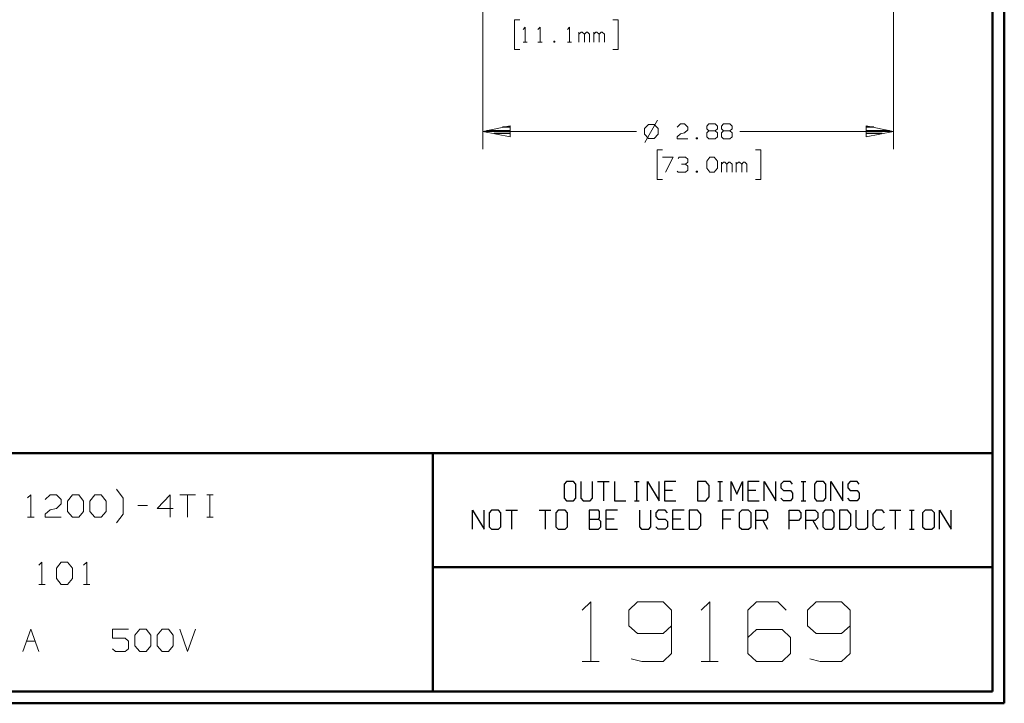
# Model space of a CAD drawing. Units: inches. Extents: x -3.57 to 3.55, y -2.65 to 2.89.
# Drawn here: x 0.4 to 3.55, y -2.65 to -0.46 of the extents above; entities that cross this region are included whole.
import ezdxf

# ---------------------------------------------------------------- set-up
doc = ezdxf.new("R2010")
doc.units = ezdxf.units.IN
doc.header["$MEASUREMENT"] = 0
doc.layers.add('Layer 1', color=7, linetype='Continuous')

msp = doc.modelspace()

# ---------------------------------------------------------------- linework, layer by layer
at = {"layer": 'Layer 1', "lineweight": 50}
for points in [[(3.5521, 2.7597), (3.5521, 2.7597), (3.5521, -2.6458), (3.5521, -2.6458)], [(3.5146, 2.7215), (3.5146, 2.7215), (3.5146, -2.6076), (3.5146, -2.6076)], [(3.5146, -1.8465), (3.5146, -1.8465), (-3.5285, -1.8465), (-3.5285, -1.8465)], [(1.725, -2.6076), (1.725, -2.6076), (1.725, -1.8465), (1.725, -1.8465)], [(1.725, -2.2111), (1.725, -2.2111), (3.5146, -2.2111), (3.5146, -2.2111)], [(3.5146, -2.6076), (3.5146, -2.6076), (-3.5285, -2.6076), (-3.5285, -2.6076)], [(3.5521, -2.6458), (3.5521, -2.6458), (-3.5667, -2.6458), (-3.5667, -2.6458)]]:
    msp.add_open_spline(points, degree=3, dxfattribs=at)
at = {"layer": 'Layer 1', "lineweight": 13}
for points in [[(1.8847, 0.6903), (1.8847, 0.6903), (1.8847, -0.875), (1.8847, -0.875)], [(3.1979, 0.6903), (3.1979, 0.6903), (3.1979, -0.875), (3.1979, -0.875)], [(2.0035, -0.4618), (2.0035, -0.4618), (1.9868, -0.4618), (1.9868, -0.4618)], [(1.9868, -0.4618), (1.9868, -0.4618), (1.9868, -0.5563), (1.9868, -0.5563)], [(2.3007, -0.4618), (2.3007, -0.4618), (2.3181, -0.4618), (2.3181, -0.4618)], [(2.3181, -0.4618), (2.3181, -0.4618), (2.3181, -0.5563), (2.3181, -0.5563)], [(2.0139, -0.4924), (2.0139, -0.4924), (2.0208, -0.4854), (2.0208, -0.4854)], [(2.0208, -0.4854), (2.0208, -0.4854), (2.0208, -0.5326), (2.0208, -0.5326)], [(2.0611, -0.4924), (2.0611, -0.4924), (2.0681, -0.4854), (2.0681, -0.4854)], [(2.0681, -0.4854), (2.0681, -0.4854), (2.0681, -0.5326), (2.0681, -0.5326)], [(2.1556, -0.4924), (2.1556, -0.4924), (2.1625, -0.4854), (2.1625, -0.4854)], [(2.1625, -0.4854), (2.1625, -0.4854), (2.1625, -0.5326), (2.1625, -0.5326)], [(2.1924, -0.5326), (2.1924, -0.5326), (2.1924, -0.5014), (2.1924, -0.5014)], [(2.1993, -0.5014), (2.1993, -0.5014), (2.1924, -0.5076), (2.1924, -0.5076)], [(2.2028, -0.5014), (2.2028, -0.5014), (2.1993, -0.5014), (2.1993, -0.5014)], [(2.2097, -0.5076), (2.2097, -0.5076), (2.2028, -0.5014), (2.2028, -0.5014)], [(2.216, -0.5014), (2.216, -0.5014), (2.2097, -0.5076), (2.2097, -0.5076)], [(2.2194, -0.5014), (2.2194, -0.5014), (2.216, -0.5014), (2.216, -0.5014)], [(2.2264, -0.5076), (2.2264, -0.5076), (2.2194, -0.5014), (2.2194, -0.5014)], [(2.2396, -0.5326), (2.2396, -0.5326), (2.2396, -0.5014), (2.2396, -0.5014)], [(2.2465, -0.5014), (2.2465, -0.5014), (2.2396, -0.5076), (2.2396, -0.5076)], [(2.25, -0.5014), (2.25, -0.5014), (2.2465, -0.5014), (2.2465, -0.5014)], [(2.2569, -0.5076), (2.2569, -0.5076), (2.25, -0.5014), (2.25, -0.5014)], [(2.2632, -0.5014), (2.2632, -0.5014), (2.2569, -0.5076), (2.2569, -0.5076)], [(2.2667, -0.5014), (2.2667, -0.5014), (2.2632, -0.5014), (2.2632, -0.5014)], [(2.2736, -0.5076), (2.2736, -0.5076), (2.2667, -0.5014), (2.2667, -0.5014)], [(2.0139, -0.5326), (2.0139, -0.5326), (2.0271, -0.5326), (2.0271, -0.5326)], [(2.0611, -0.5326), (2.0611, -0.5326), (2.0743, -0.5326), (2.0743, -0.5326)], [(2.1153, -0.5299), (2.1153, -0.5299), (2.1118, -0.5299), (2.1118, -0.5299)], [(2.1118, -0.5299), (2.1118, -0.5299), (2.1118, -0.5326), (2.1118, -0.5326)], [(2.1118, -0.5326), (2.1118, -0.5326), (2.1153, -0.5326), (2.1153, -0.5326)], [(2.1153, -0.5326), (2.1153, -0.5326), (2.1153, -0.5299), (2.1153, -0.5299)], [(2.1556, -0.5326), (2.1556, -0.5326), (2.1688, -0.5326), (2.1688, -0.5326)], [(2.2097, -0.5326), (2.2097, -0.5326), (2.2097, -0.5076), (2.2097, -0.5076)], [(2.2264, -0.5326), (2.2264, -0.5326), (2.2264, -0.5076), (2.2264, -0.5076)], [(2.2569, -0.5326), (2.2569, -0.5326), (2.2569, -0.5076), (2.2569, -0.5076)], [(2.2736, -0.5326), (2.2736, -0.5326), (2.2736, -0.5076), (2.2736, -0.5076)], [(1.9868, -0.5563), (1.9868, -0.5563), (2.0035, -0.5563), (2.0035, -0.5563)], [(2.3181, -0.5563), (2.3181, -0.5563), (2.3007, -0.5563), (2.3007, -0.5563)], [(2.4438, -0.7826), (2.4438, -0.7826), (2.4028, -0.8535), (2.4028, -0.8535)], [(1.8847, -0.8181), (1.8847, -0.8181), (2.3764, -0.8181), (2.3764, -0.8181)], [(2.4146, -0.7965), (2.4146, -0.7965), (2.4014, -0.809), (2.4014, -0.809)], [(2.4014, -0.809), (2.4014, -0.809), (2.4014, -0.8271), (2.4014, -0.8271)], [(2.4326, -0.7965), (2.4326, -0.7965), (2.4146, -0.7965), (2.4146, -0.7965)], [(2.4451, -0.809), (2.4451, -0.809), (2.4326, -0.7965), (2.4326, -0.7965)], [(2.4451, -0.8271), (2.4451, -0.8271), (2.4451, -0.809), (2.4451, -0.809)], [(2.5063, -0.8042), (2.5063, -0.8042), (2.5167, -0.7944), (2.5167, -0.7944)], [(2.5167, -0.7944), (2.5167, -0.7944), (2.5299, -0.7944), (2.5299, -0.7944)], [(2.5299, -0.7944), (2.5299, -0.7944), (2.5403, -0.8042), (2.5403, -0.8042)], [(2.5403, -0.8132), (2.5403, -0.8132), (2.5299, -0.8229), (2.5299, -0.8229)], [(2.5403, -0.8042), (2.5403, -0.8042), (2.5403, -0.8132), (2.5403, -0.8132)], [(2.6007, -0.8014), (2.6007, -0.8014), (2.6076, -0.7944), (2.6076, -0.7944)], [(2.6007, -0.8104), (2.6007, -0.8104), (2.6007, -0.8014), (2.6007, -0.8014)], [(2.6076, -0.8167), (2.6076, -0.8167), (2.6007, -0.8104), (2.6007, -0.8104)], [(2.6076, -0.8167), (2.6076, -0.8167), (2.6007, -0.8229), (2.6007, -0.8229)], [(2.6076, -0.7944), (2.6076, -0.7944), (2.6278, -0.7944), (2.6278, -0.7944)], [(2.6278, -0.8167), (2.6278, -0.8167), (2.6076, -0.8167), (2.6076, -0.8167)], [(2.6278, -0.7944), (2.6278, -0.7944), (2.6347, -0.8014), (2.6347, -0.8014)], [(2.6347, -0.8104), (2.6347, -0.8104), (2.6278, -0.8167), (2.6278, -0.8167)], [(2.6347, -0.8229), (2.6347, -0.8229), (2.6278, -0.8167), (2.6278, -0.8167)], [(2.6347, -0.8014), (2.6347, -0.8014), (2.6347, -0.8104), (2.6347, -0.8104)], [(2.6479, -0.8014), (2.6479, -0.8014), (2.6549, -0.7944), (2.6549, -0.7944)], [(2.6479, -0.8104), (2.6479, -0.8104), (2.6479, -0.8014), (2.6479, -0.8014)], [(2.6549, -0.8167), (2.6549, -0.8167), (2.6479, -0.8104), (2.6479, -0.8104)], [(2.6549, -0.8167), (2.6549, -0.8167), (2.6479, -0.8229), (2.6479, -0.8229)], [(2.6549, -0.7944), (2.6549, -0.7944), (2.675, -0.7944), (2.675, -0.7944)], [(2.675, -0.8167), (2.675, -0.8167), (2.6549, -0.8167), (2.6549, -0.8167)], [(2.675, -0.7944), (2.675, -0.7944), (2.6819, -0.8014), (2.6819, -0.8014)], [(2.6819, -0.8104), (2.6819, -0.8104), (2.675, -0.8167), (2.675, -0.8167)], [(2.6819, -0.8229), (2.6819, -0.8229), (2.675, -0.8167), (2.675, -0.8167)], [(2.6819, -0.8014), (2.6819, -0.8014), (2.6819, -0.8104), (2.6819, -0.8104)], [(2.7063, -0.8181), (2.7063, -0.8181), (3.1979, -0.8181), (3.1979, -0.8181)], [(2.4014, -0.8271), (2.4014, -0.8271), (2.4146, -0.8403), (2.4146, -0.8403)], [(2.4146, -0.8403), (2.4146, -0.8403), (2.4326, -0.8403), (2.4326, -0.8403)], [(2.4326, -0.8403), (2.4326, -0.8403), (2.4451, -0.8271), (2.4451, -0.8271)], [(2.5063, -0.8354), (2.5063, -0.8354), (2.5167, -0.8264), (2.5167, -0.8264)], [(2.5063, -0.8417), (2.5063, -0.8417), (2.5063, -0.8354), (2.5063, -0.8354)], [(2.5403, -0.8417), (2.5403, -0.8417), (2.5063, -0.8417), (2.5063, -0.8417)], [(2.5167, -0.8264), (2.5167, -0.8264), (2.5299, -0.8229), (2.5299, -0.8229)], [(2.5708, -0.8389), (2.5708, -0.8389), (2.5674, -0.8389), (2.5674, -0.8389)], [(2.5674, -0.8389), (2.5674, -0.8389), (2.5674, -0.8417), (2.5674, -0.8417)], [(2.5674, -0.8417), (2.5674, -0.8417), (2.5708, -0.8417), (2.5708, -0.8417)], [(2.5708, -0.8417), (2.5708, -0.8417), (2.5708, -0.8389), (2.5708, -0.8389)], [(2.6007, -0.8229), (2.6007, -0.8229), (2.6007, -0.8354), (2.6007, -0.8354)], [(2.6007, -0.8354), (2.6007, -0.8354), (2.6076, -0.8417), (2.6076, -0.8417)], [(2.6076, -0.8417), (2.6076, -0.8417), (2.6278, -0.8417), (2.6278, -0.8417)], [(2.6278, -0.8417), (2.6278, -0.8417), (2.6347, -0.8354), (2.6347, -0.8354)], [(2.6347, -0.8354), (2.6347, -0.8354), (2.6347, -0.8229), (2.6347, -0.8229)], [(2.6479, -0.8229), (2.6479, -0.8229), (2.6479, -0.8354), (2.6479, -0.8354)], [(2.6479, -0.8354), (2.6479, -0.8354), (2.6549, -0.8417), (2.6549, -0.8417)], [(2.6549, -0.8417), (2.6549, -0.8417), (2.675, -0.8417), (2.675, -0.8417)], [(2.675, -0.8417), (2.675, -0.8417), (2.6819, -0.8354), (2.6819, -0.8354)], [(2.6819, -0.8354), (2.6819, -0.8354), (2.6819, -0.8229), (2.6819, -0.8229)], [(2.459, -0.8771), (2.459, -0.8771), (2.4424, -0.8771), (2.4424, -0.8771)], [(2.4424, -0.8771), (2.4424, -0.8771), (2.4424, -0.9715), (2.4424, -0.9715)], [(2.7563, -0.8771), (2.7563, -0.8771), (2.7736, -0.8771), (2.7736, -0.8771)], [(2.7736, -0.8771), (2.7736, -0.8771), (2.7736, -0.9715), (2.7736, -0.9715)], [(2.459, -0.9007), (2.459, -0.9007), (2.4931, -0.9007), (2.4931, -0.9007)], [(2.4931, -0.9007), (2.4931, -0.9007), (2.4694, -0.9479), (2.4694, -0.9479)], [(2.5097, -0.9042), (2.5097, -0.9042), (2.5132, -0.9007), (2.5132, -0.9007)], [(2.5132, -0.9007), (2.5132, -0.9007), (2.5333, -0.9007), (2.5333, -0.9007)], [(2.5333, -0.9007), (2.5333, -0.9007), (2.5403, -0.9069), (2.5403, -0.9069)], [(2.5403, -0.9069), (2.5403, -0.9069), (2.5403, -0.9167), (2.5403, -0.9167)], [(2.6007, -0.9132), (2.6007, -0.9132), (2.6111, -0.9007), (2.6111, -0.9007)], [(2.6111, -0.9007), (2.6111, -0.9007), (2.6243, -0.9007), (2.6243, -0.9007)], [(2.6243, -0.9007), (2.6243, -0.9007), (2.6347, -0.9132), (2.6347, -0.9132)], [(2.5201, -0.9229), (2.5201, -0.9229), (2.5333, -0.9229), (2.5333, -0.9229)], [(2.5333, -0.9229), (2.5333, -0.9229), (2.5403, -0.9167), (2.5403, -0.9167)], [(2.5333, -0.9229), (2.5333, -0.9229), (2.5403, -0.9292), (2.5403, -0.9292)], [(2.5403, -0.9417), (2.5403, -0.9417), (2.5333, -0.9479), (2.5333, -0.9479)], [(2.5403, -0.9292), (2.5403, -0.9292), (2.5403, -0.9417), (2.5403, -0.9417)], [(2.6007, -0.9354), (2.6007, -0.9354), (2.6007, -0.9132), (2.6007, -0.9132)], [(2.6111, -0.9479), (2.6111, -0.9479), (2.6007, -0.9354), (2.6007, -0.9354)], [(2.6347, -0.9354), (2.6347, -0.9354), (2.6243, -0.9479), (2.6243, -0.9479)], [(2.6347, -0.9132), (2.6347, -0.9132), (2.6347, -0.9354), (2.6347, -0.9354)], [(2.6479, -0.9479), (2.6479, -0.9479), (2.6479, -0.9167), (2.6479, -0.9167)], [(2.6549, -0.9167), (2.6549, -0.9167), (2.6479, -0.9229), (2.6479, -0.9229)], [(2.6583, -0.9167), (2.6583, -0.9167), (2.6549, -0.9167), (2.6549, -0.9167)], [(2.6653, -0.9229), (2.6653, -0.9229), (2.6583, -0.9167), (2.6583, -0.9167)], [(2.6715, -0.9167), (2.6715, -0.9167), (2.6653, -0.9229), (2.6653, -0.9229)], [(2.6653, -0.9479), (2.6653, -0.9479), (2.6653, -0.9229), (2.6653, -0.9229)], [(2.675, -0.9167), (2.675, -0.9167), (2.6715, -0.9167), (2.6715, -0.9167)], [(2.6819, -0.9229), (2.6819, -0.9229), (2.675, -0.9167), (2.675, -0.9167)], [(2.6819, -0.9479), (2.6819, -0.9479), (2.6819, -0.9229), (2.6819, -0.9229)], [(2.6951, -0.9479), (2.6951, -0.9479), (2.6951, -0.9167), (2.6951, -0.9167)], [(2.7021, -0.9167), (2.7021, -0.9167), (2.6951, -0.9229), (2.6951, -0.9229)], [(2.7056, -0.9167), (2.7056, -0.9167), (2.7021, -0.9167), (2.7021, -0.9167)], [(2.7125, -0.9229), (2.7125, -0.9229), (2.7056, -0.9167), (2.7056, -0.9167)], [(2.7188, -0.9167), (2.7188, -0.9167), (2.7125, -0.9229), (2.7125, -0.9229)], [(2.7125, -0.9479), (2.7125, -0.9479), (2.7125, -0.9229), (2.7125, -0.9229)], [(2.7222, -0.9167), (2.7222, -0.9167), (2.7188, -0.9167), (2.7188, -0.9167)], [(2.7292, -0.9229), (2.7292, -0.9229), (2.7222, -0.9167), (2.7222, -0.9167)], [(2.7292, -0.9479), (2.7292, -0.9479), (2.7292, -0.9229), (2.7292, -0.9229)], [(2.4424, -0.9715), (2.4424, -0.9715), (2.459, -0.9715), (2.459, -0.9715)], [(2.5097, -0.9479), (2.5097, -0.9479), (2.5063, -0.9451), (2.5063, -0.9451)], [(2.5333, -0.9479), (2.5333, -0.9479), (2.5097, -0.9479), (2.5097, -0.9479)], [(2.5708, -0.9451), (2.5708, -0.9451), (2.5674, -0.9451), (2.5674, -0.9451)], [(2.5674, -0.9451), (2.5674, -0.9451), (2.5674, -0.9479), (2.5674, -0.9479)], [(2.5674, -0.9479), (2.5674, -0.9479), (2.5708, -0.9479), (2.5708, -0.9479)], [(2.5708, -0.9479), (2.5708, -0.9479), (2.5708, -0.9451), (2.5708, -0.9451)], [(2.6243, -0.9479), (2.6243, -0.9479), (2.6111, -0.9479), (2.6111, -0.9479)], [(2.7736, -0.9715), (2.7736, -0.9715), (2.7563, -0.9715), (2.7563, -0.9715)], [(0.4299, -1.9896), (0.4299, -1.9896), (0.4403, -1.9799), (0.4403, -1.9799)], [(0.4403, -1.9799), (0.4403, -1.9799), (0.4403, -2.0514), (0.4403, -2.0514)], [(0.4861, -1.9944), (0.4861, -1.9944), (0.5014, -1.9799), (0.5014, -1.9799)], [(0.5014, -1.9799), (0.5014, -1.9799), (0.5222, -1.9799), (0.5222, -1.9799)], [(0.5222, -1.9799), (0.5222, -1.9799), (0.5375, -1.9944), (0.5375, -1.9944)], [(0.5576, -1.9993), (0.5576, -1.9993), (0.5729, -1.9799), (0.5729, -1.9799)], [(0.5729, -1.9799), (0.5729, -1.9799), (0.5938, -1.9799), (0.5938, -1.9799)], [(0.5938, -1.9799), (0.5938, -1.9799), (0.609, -1.9993), (0.609, -1.9993)], [(0.6292, -1.9993), (0.6292, -1.9993), (0.6444, -1.9799), (0.6444, -1.9799)], [(0.6444, -1.9799), (0.6444, -1.9799), (0.6653, -1.9799), (0.6653, -1.9799)], [(0.6653, -1.9799), (0.6653, -1.9799), (0.6806, -1.9993), (0.6806, -1.9993)], [(0.7354, -1.9903), (0.7354, -1.9903), (0.7139, -1.9618), (0.7139, -1.9618)], [(0.8854, -1.9799), (0.8854, -1.9799), (0.8438, -2.0229), (0.8438, -2.0229)], [(0.8854, -2.0514), (0.8854, -2.0514), (0.8854, -1.9799), (0.8854, -1.9799)], [(0.916, -1.9799), (0.916, -1.9799), (0.9667, -1.9799), (0.9667, -1.9799)], [(0.941, -1.9799), (0.941, -1.9799), (0.941, -2.0514), (0.941, -2.0514)], [(1.0028, -1.9799), (1.0028, -1.9799), (1.0229, -1.9799), (1.0229, -1.9799)], [(1.0125, -2.0514), (1.0125, -2.0514), (1.0125, -1.9799), (1.0125, -1.9799)], [(0.5375, -2.0083), (0.5375, -2.0083), (0.5222, -2.0229), (0.5222, -2.0229)], [(0.5375, -1.9944), (0.5375, -1.9944), (0.5375, -2.0083), (0.5375, -2.0083)], [(0.5576, -2.0326), (0.5576, -2.0326), (0.5576, -1.9993), (0.5576, -1.9993)], [(0.609, -1.9993), (0.609, -1.9993), (0.609, -2.0326), (0.609, -2.0326)], [(0.6292, -2.0326), (0.6292, -2.0326), (0.6292, -1.9993), (0.6292, -1.9993)], [(0.6806, -1.9993), (0.6806, -1.9993), (0.6806, -2.0326), (0.6806, -2.0326)], [(0.7354, -2.041), (0.7354, -2.041), (0.7354, -1.9903), (0.7354, -1.9903)], [(0.7826, -2.0132), (0.7826, -2.0132), (0.8132, -2.0132), (0.8132, -2.0132)], [(0.4861, -2.0417), (0.4861, -2.0417), (0.5014, -2.0278), (0.5014, -2.0278)], [(0.4861, -2.0514), (0.4861, -2.0514), (0.4861, -2.0417), (0.4861, -2.0417)], [(0.5014, -2.0278), (0.5014, -2.0278), (0.5222, -2.0229), (0.5222, -2.0229)], [(0.5729, -2.0514), (0.5729, -2.0514), (0.5576, -2.0326), (0.5576, -2.0326)], [(0.609, -2.0326), (0.609, -2.0326), (0.5938, -2.0514), (0.5938, -2.0514)], [(0.6444, -2.0514), (0.6444, -2.0514), (0.6292, -2.0326), (0.6292, -2.0326)], [(0.6806, -2.0326), (0.6806, -2.0326), (0.6653, -2.0514), (0.6653, -2.0514)], [(0.7139, -2.0694), (0.7139, -2.0694), (0.7354, -2.041), (0.7354, -2.041)], [(0.8438, -2.0229), (0.8438, -2.0229), (0.8951, -2.0229), (0.8951, -2.0229)], [(0.4299, -2.0514), (0.4299, -2.0514), (0.4507, -2.0514), (0.4507, -2.0514)], [(0.5375, -2.0514), (0.5375, -2.0514), (0.4861, -2.0514), (0.4861, -2.0514)], [(0.5938, -2.0514), (0.5938, -2.0514), (0.5729, -2.0514), (0.5729, -2.0514)], [(0.6653, -2.0514), (0.6653, -2.0514), (0.6444, -2.0514), (0.6444, -2.0514)], [(1.0028, -2.0514), (1.0028, -2.0514), (1.0229, -2.0514), (1.0229, -2.0514)], [(0.466, -2.2042), (0.466, -2.2042), (0.4757, -2.1944), (0.4757, -2.1944)], [(0.4757, -2.1944), (0.4757, -2.1944), (0.4757, -2.266), (0.4757, -2.266)], [(0.5222, -2.2139), (0.5222, -2.2139), (0.5375, -2.1944), (0.5375, -2.1944)], [(0.5375, -2.1944), (0.5375, -2.1944), (0.5576, -2.1944), (0.5576, -2.1944)], [(0.5576, -2.1944), (0.5576, -2.1944), (0.5729, -2.2139), (0.5729, -2.2139)], [(0.609, -2.2042), (0.609, -2.2042), (0.6194, -2.1944), (0.6194, -2.1944)], [(0.6194, -2.1944), (0.6194, -2.1944), (0.6194, -2.266), (0.6194, -2.266)], [(0.5222, -2.2472), (0.5222, -2.2472), (0.5222, -2.2139), (0.5222, -2.2139)], [(0.5729, -2.2139), (0.5729, -2.2139), (0.5729, -2.2472), (0.5729, -2.2472)], [(0.466, -2.266), (0.466, -2.266), (0.4861, -2.266), (0.4861, -2.266)], [(0.5375, -2.266), (0.5375, -2.266), (0.5222, -2.2472), (0.5222, -2.2472)], [(0.5576, -2.266), (0.5576, -2.266), (0.5375, -2.266), (0.5375, -2.266)], [(0.5729, -2.2472), (0.5729, -2.2472), (0.5576, -2.266), (0.5576, -2.266)], [(0.609, -2.266), (0.609, -2.266), (0.6292, -2.266), (0.6292, -2.266)], [(2.2028, -2.3479), (2.2028, -2.3479), (2.2299, -2.3215), (2.2299, -2.3215)], [(2.2299, -2.3215), (2.2299, -2.3215), (2.2299, -2.5118), (2.2299, -2.5118)], [(2.3792, -2.3215), (2.3792, -2.3215), (2.3521, -2.3479), (2.3521, -2.3479)], [(2.4611, -2.3215), (2.4611, -2.3215), (2.3792, -2.3215), (2.3792, -2.3215)], [(2.4882, -2.3479), (2.4882, -2.3479), (2.4611, -2.3215), (2.4611, -2.3215)], [(2.5833, -2.3479), (2.5833, -2.3479), (2.6104, -2.3215), (2.6104, -2.3215)], [(2.6104, -2.3215), (2.6104, -2.3215), (2.6104, -2.5118), (2.6104, -2.5118)], [(2.7604, -2.3215), (2.7604, -2.3215), (2.7326, -2.3479), (2.7326, -2.3479)], [(2.8285, -2.3215), (2.8285, -2.3215), (2.7604, -2.3215), (2.7604, -2.3215)], [(2.8549, -2.3479), (2.8549, -2.3479), (2.8285, -2.3215), (2.8285, -2.3215)], [(2.9507, -2.3215), (2.9507, -2.3215), (2.9229, -2.3479), (2.9229, -2.3479)], [(3.0319, -2.3215), (3.0319, -2.3215), (2.9507, -2.3215), (2.9507, -2.3215)], [(3.059, -2.3479), (3.059, -2.3479), (3.0319, -2.3215), (3.0319, -2.3215)], [(2.3521, -2.3479), (2.3521, -2.3479), (2.3521, -2.3979), (2.3521, -2.3979)], [(2.4882, -2.3479), (2.4882, -2.3479), (2.4882, -2.4868), (2.4882, -2.4868)], [(2.7326, -2.3479), (2.7326, -2.3479), (2.7326, -2.4868), (2.7326, -2.4868)], [(2.9229, -2.3479), (2.9229, -2.3479), (2.9229, -2.3979), (2.9229, -2.3979)], [(3.059, -2.3479), (3.059, -2.3479), (3.059, -2.4868), (3.059, -2.4868)], [(0.4146, -2.4806), (0.4146, -2.4806), (0.4403, -2.409), (0.4403, -2.409)], [(0.4403, -2.409), (0.4403, -2.409), (0.466, -2.4806), (0.466, -2.4806)], [(0.7521, -2.409), (0.7521, -2.409), (0.7007, -2.409), (0.7007, -2.409)], [(0.7007, -2.409), (0.7007, -2.409), (0.7007, -2.4382), (0.7007, -2.4382)], [(0.7722, -2.4285), (0.7722, -2.4285), (0.7882, -2.409), (0.7882, -2.409)], [(0.7882, -2.409), (0.7882, -2.409), (0.8083, -2.409), (0.8083, -2.409)], [(0.8083, -2.409), (0.8083, -2.409), (0.8236, -2.4285), (0.8236, -2.4285)], [(0.8438, -2.4285), (0.8438, -2.4285), (0.8597, -2.409), (0.8597, -2.409)], [(0.8597, -2.409), (0.8597, -2.409), (0.8799, -2.409), (0.8799, -2.409)], [(0.8799, -2.409), (0.8799, -2.409), (0.8951, -2.4285), (0.8951, -2.4285)], [(0.916, -2.409), (0.916, -2.409), (0.941, -2.4806), (0.941, -2.4806)], [(0.941, -2.4806), (0.941, -2.4806), (0.9667, -2.409), (0.9667, -2.409)], [(2.3521, -2.3979), (2.3521, -2.3979), (2.3792, -2.4229), (2.3792, -2.4229)], [(2.3792, -2.4229), (2.3792, -2.4229), (2.4611, -2.4229), (2.4611, -2.4229)], [(2.4611, -2.4229), (2.4611, -2.4229), (2.4882, -2.3979), (2.4882, -2.3979)], [(2.7604, -2.4104), (2.7604, -2.4104), (2.7326, -2.4354), (2.7326, -2.4354)], [(2.8417, -2.4104), (2.8417, -2.4104), (2.7604, -2.4104), (2.7604, -2.4104)], [(2.8688, -2.4354), (2.8688, -2.4354), (2.8417, -2.4104), (2.8417, -2.4104)], [(2.9229, -2.3979), (2.9229, -2.3979), (2.9507, -2.4229), (2.9507, -2.4229)], [(2.9507, -2.4229), (2.9507, -2.4229), (3.0319, -2.4229), (3.0319, -2.4229)], [(3.0319, -2.4229), (3.0319, -2.4229), (3.059, -2.3979), (3.059, -2.3979)], [(0.4264, -2.4472), (0.4264, -2.4472), (0.4542, -2.4472), (0.4542, -2.4472)], [(0.7007, -2.4382), (0.7007, -2.4382), (0.7417, -2.4382), (0.7417, -2.4382)], [(0.7417, -2.4382), (0.7417, -2.4382), (0.7521, -2.4472), (0.7521, -2.4472)], [(0.7521, -2.4472), (0.7521, -2.4472), (0.7521, -2.4715), (0.7521, -2.4715)], [(0.7722, -2.4618), (0.7722, -2.4618), (0.7722, -2.4285), (0.7722, -2.4285)], [(0.8236, -2.4285), (0.8236, -2.4285), (0.8236, -2.4618), (0.8236, -2.4618)], [(0.8438, -2.4618), (0.8438, -2.4618), (0.8438, -2.4285), (0.8438, -2.4285)], [(0.8951, -2.4285), (0.8951, -2.4285), (0.8951, -2.4618), (0.8951, -2.4618)], [(2.8688, -2.4868), (2.8688, -2.4868), (2.8688, -2.4354), (2.8688, -2.4354)], [(0.7111, -2.4806), (0.7111, -2.4806), (0.7007, -2.4715), (0.7007, -2.4715)], [(0.7417, -2.4806), (0.7417, -2.4806), (0.7111, -2.4806), (0.7111, -2.4806)], [(0.7521, -2.4715), (0.7521, -2.4715), (0.7417, -2.4806), (0.7417, -2.4806)], [(0.7882, -2.4806), (0.7882, -2.4806), (0.7722, -2.4618), (0.7722, -2.4618)], [(0.8083, -2.4806), (0.8083, -2.4806), (0.7882, -2.4806), (0.7882, -2.4806)], [(0.8236, -2.4618), (0.8236, -2.4618), (0.8083, -2.4806), (0.8083, -2.4806)], [(0.8597, -2.4806), (0.8597, -2.4806), (0.8438, -2.4618), (0.8438, -2.4618)], [(0.8799, -2.4806), (0.8799, -2.4806), (0.8597, -2.4806), (0.8597, -2.4806)], [(0.8951, -2.4618), (0.8951, -2.4618), (0.8799, -2.4806), (0.8799, -2.4806)], [(2.2028, -2.5118), (2.2028, -2.5118), (2.2569, -2.5118), (2.2569, -2.5118)], [(2.3931, -2.5118), (2.3931, -2.5118), (2.359, -2.5042), (2.359, -2.5042)], [(2.4611, -2.5118), (2.4611, -2.5118), (2.3931, -2.5118), (2.3931, -2.5118)], [(2.4882, -2.4868), (2.4882, -2.4868), (2.4611, -2.5118), (2.4611, -2.5118)], [(2.5833, -2.5118), (2.5833, -2.5118), (2.6375, -2.5118), (2.6375, -2.5118)], [(2.7326, -2.4868), (2.7326, -2.4868), (2.7604, -2.5118), (2.7604, -2.5118)], [(2.7604, -2.5118), (2.7604, -2.5118), (2.8417, -2.5118), (2.8417, -2.5118)], [(2.8417, -2.5118), (2.8417, -2.5118), (2.8688, -2.4868), (2.8688, -2.4868)], [(2.9639, -2.5118), (2.9639, -2.5118), (2.9299, -2.5042), (2.9299, -2.5042)], [(3.0319, -2.5118), (3.0319, -2.5118), (2.9639, -2.5118), (2.9639, -2.5118)], [(3.059, -2.4868), (3.059, -2.4868), (3.0319, -2.5118), (3.0319, -2.5118)]]:
    msp.add_open_spline(points, degree=3, dxfattribs=at)
for points in [[(1.9722, -0.8007), (1.9722, -0.8007), (1.8847, -0.8181), (1.8847, -0.8181), (1.8847, -0.8181), (1.8847, -0.8181), (1.9722, -0.8354), (1.9722, -0.8354), (1.9722, -0.8354), (1.9722, -0.8354), (1.9722, -0.8007), (1.9722, -0.8007)], [(3.1104, -0.8354), (3.1104, -0.8354), (3.1979, -0.8181), (3.1979, -0.8181), (3.1979, -0.8181), (3.1979, -0.8181), (3.1104, -0.8007), (3.1104, -0.8007), (3.1104, -0.8007), (3.1104, -0.8007), (3.1104, -0.8354), (3.1104, -0.8354)]]:
    msp.add_open_spline(points, degree=3, knots=[0, 0, 0, 0, 0.25, 0.25, 0.25, 0.25, 0.5, 0.5, 0.5, 0.5, 1, 1, 1, 1], dxfattribs=at)
at = {"layer": 'Layer 1', "lineweight": 25}
for points in [[(1.8979, -0.8153), (1.8979, -0.8153), (1.9722, -0.8153), (1.9722, -0.8153)], [(1.9722, -0.8049), (1.9722, -0.8049), (1.9479, -0.8049), (1.9479, -0.8049)], [(3.1347, -0.8049), (3.1347, -0.8049), (3.1111, -0.8049), (3.1111, -0.8049)], [(3.1111, -0.8153), (3.1111, -0.8153), (3.1847, -0.8153), (3.1847, -0.8153)], [(1.9722, -0.825), (1.9722, -0.825), (1.9215, -0.825), (1.9215, -0.825)], [(1.9722, -0.8354), (1.9722, -0.8354), (1.9722, -0.8354), (1.9722, -0.8354)], [(3.1611, -0.825), (3.1611, -0.825), (3.1111, -0.825), (3.1111, -0.825)], [(3.1111, -0.8354), (3.1111, -0.8354), (3.1111, -0.8354), (3.1111, -0.8354)], [(2.1528, -1.9375), (2.1528, -1.9375), (2.1451, -1.9458), (2.1451, -1.9458)], [(2.1451, -1.9458), (2.1451, -1.9458), (2.1451, -1.9903), (2.1451, -1.9903)], [(2.175, -1.9375), (2.175, -1.9375), (2.1528, -1.9375), (2.1528, -1.9375)], [(2.1826, -1.9458), (2.1826, -1.9458), (2.175, -1.9375), (2.175, -1.9375)], [(2.1826, -1.9903), (2.1826, -1.9903), (2.1826, -1.9458), (2.1826, -1.9458)], [(2.1986, -1.9375), (2.1986, -1.9375), (2.1986, -1.9903), (2.1986, -1.9903)], [(2.2354, -1.9903), (2.2354, -1.9903), (2.2354, -1.9375), (2.2354, -1.9375)], [(2.2521, -1.9375), (2.2521, -1.9375), (2.2889, -1.9375), (2.2889, -1.9375)], [(2.2708, -1.9375), (2.2708, -1.9375), (2.2708, -1.9986), (2.2708, -1.9986)], [(2.3056, -1.9375), (2.3056, -1.9375), (2.3056, -1.9986), (2.3056, -1.9986)], [(2.3694, -1.9375), (2.3694, -1.9375), (2.3847, -1.9375), (2.3847, -1.9375)], [(2.3771, -1.9986), (2.3771, -1.9986), (2.3771, -1.9375), (2.3771, -1.9375)], [(2.4118, -1.9986), (2.4118, -1.9986), (2.4118, -1.9375), (2.4118, -1.9375)], [(2.4118, -1.9375), (2.4118, -1.9375), (2.4486, -1.9986), (2.4486, -1.9986)], [(2.4486, -1.9986), (2.4486, -1.9986), (2.4486, -1.9375), (2.4486, -1.9375)], [(2.5021, -1.9375), (2.5021, -1.9375), (2.4653, -1.9375), (2.4653, -1.9375)], [(2.4653, -1.9375), (2.4653, -1.9375), (2.4653, -1.9986), (2.4653, -1.9986)], [(2.5979, -1.9375), (2.5979, -1.9375), (2.5715, -1.9375), (2.5715, -1.9375)], [(2.5715, -1.9375), (2.5715, -1.9375), (2.5715, -1.9986), (2.5715, -1.9986)], [(2.609, -1.9493), (2.609, -1.9493), (2.5979, -1.9375), (2.5979, -1.9375)], [(2.609, -1.9861), (2.609, -1.9861), (2.609, -1.9493), (2.609, -1.9493)], [(2.6361, -1.9375), (2.6361, -1.9375), (2.6514, -1.9375), (2.6514, -1.9375)], [(2.6438, -1.9986), (2.6438, -1.9986), (2.6438, -1.9375), (2.6438, -1.9375)], [(2.6785, -1.9986), (2.6785, -1.9986), (2.6785, -1.9375), (2.6785, -1.9375)], [(2.6785, -1.9375), (2.6785, -1.9375), (2.6972, -1.9778), (2.6972, -1.9778)], [(2.6972, -1.9778), (2.6972, -1.9778), (2.7153, -1.9375), (2.7153, -1.9375)], [(2.7153, -1.9375), (2.7153, -1.9375), (2.7153, -1.9986), (2.7153, -1.9986)], [(2.7688, -1.9375), (2.7688, -1.9375), (2.7319, -1.9375), (2.7319, -1.9375)], [(2.7319, -1.9375), (2.7319, -1.9375), (2.7319, -1.9986), (2.7319, -1.9986)], [(2.7847, -1.9986), (2.7847, -1.9986), (2.7847, -1.9375), (2.7847, -1.9375)], [(2.7847, -1.9375), (2.7847, -1.9375), (2.8222, -1.9986), (2.8222, -1.9986)], [(2.8222, -1.9986), (2.8222, -1.9986), (2.8222, -1.9375), (2.8222, -1.9375)], [(2.8458, -1.9375), (2.8458, -1.9375), (2.8382, -1.9458), (2.8382, -1.9458)], [(2.8382, -1.9458), (2.8382, -1.9458), (2.8382, -1.9576), (2.8382, -1.9576)], [(2.8681, -1.9375), (2.8681, -1.9375), (2.8458, -1.9375), (2.8458, -1.9375)], [(2.875, -1.9458), (2.875, -1.9458), (2.8681, -1.9375), (2.8681, -1.9375)], [(2.9028, -1.9375), (2.9028, -1.9375), (2.9174, -1.9375), (2.9174, -1.9375)], [(2.9097, -1.9986), (2.9097, -1.9986), (2.9097, -1.9375), (2.9097, -1.9375)], [(2.9521, -1.9375), (2.9521, -1.9375), (2.9451, -1.9458), (2.9451, -1.9458)], [(2.9451, -1.9458), (2.9451, -1.9458), (2.9451, -1.9903), (2.9451, -1.9903)], [(2.9743, -1.9375), (2.9743, -1.9375), (2.9521, -1.9375), (2.9521, -1.9375)], [(2.9819, -1.9458), (2.9819, -1.9458), (2.9743, -1.9375), (2.9743, -1.9375)], [(2.9819, -1.9903), (2.9819, -1.9903), (2.9819, -1.9458), (2.9819, -1.9458)], [(2.9979, -1.9986), (2.9979, -1.9986), (2.9979, -1.9375), (2.9979, -1.9375)], [(2.9979, -1.9375), (2.9979, -1.9375), (3.0354, -1.9986), (3.0354, -1.9986)], [(3.0354, -1.9986), (3.0354, -1.9986), (3.0354, -1.9375), (3.0354, -1.9375)], [(3.059, -1.9375), (3.059, -1.9375), (3.0514, -1.9458), (3.0514, -1.9458)], [(3.0514, -1.9458), (3.0514, -1.9458), (3.0514, -1.9576), (3.0514, -1.9576)], [(3.0813, -1.9375), (3.0813, -1.9375), (3.059, -1.9375), (3.059, -1.9375)], [(3.0882, -1.9458), (3.0882, -1.9458), (3.0813, -1.9375), (3.0813, -1.9375)], [(2.491, -1.966), (2.491, -1.966), (2.4653, -1.966), (2.4653, -1.966)], [(2.7576, -1.966), (2.7576, -1.966), (2.7319, -1.966), (2.7319, -1.966)], [(2.8382, -1.9576), (2.8382, -1.9576), (2.8458, -1.966), (2.8458, -1.966)], [(2.8458, -1.966), (2.8458, -1.966), (2.8681, -1.966), (2.8681, -1.966)], [(2.8681, -1.966), (2.8681, -1.966), (2.875, -1.9743), (2.875, -1.9743)], [(2.875, -1.9743), (2.875, -1.9743), (2.875, -1.9903), (2.875, -1.9903)], [(3.0514, -1.9576), (3.0514, -1.9576), (3.059, -1.966), (3.059, -1.966)], [(3.059, -1.966), (3.059, -1.966), (3.0813, -1.966), (3.0813, -1.966)], [(3.0813, -1.966), (3.0813, -1.966), (3.0882, -1.9743), (3.0882, -1.9743)], [(3.0882, -1.9743), (3.0882, -1.9743), (3.0882, -1.9903), (3.0882, -1.9903)], [(2.1451, -1.9903), (2.1451, -1.9903), (2.1528, -1.9986), (2.1528, -1.9986)], [(2.1528, -1.9986), (2.1528, -1.9986), (2.175, -1.9986), (2.175, -1.9986)], [(2.175, -1.9986), (2.175, -1.9986), (2.1826, -1.9903), (2.1826, -1.9903)], [(2.1986, -1.9903), (2.1986, -1.9903), (2.2063, -1.9986), (2.2063, -1.9986)], [(2.2063, -1.9986), (2.2063, -1.9986), (2.2285, -1.9986), (2.2285, -1.9986)], [(2.2285, -1.9986), (2.2285, -1.9986), (2.2354, -1.9903), (2.2354, -1.9903)], [(2.3056, -1.9986), (2.3056, -1.9986), (2.3424, -1.9986), (2.3424, -1.9986)], [(2.3694, -1.9986), (2.3694, -1.9986), (2.3847, -1.9986), (2.3847, -1.9986)], [(2.4653, -1.9986), (2.4653, -1.9986), (2.5021, -1.9986), (2.5021, -1.9986)], [(2.5715, -1.9986), (2.5715, -1.9986), (2.5979, -1.9986), (2.5979, -1.9986)], [(2.5979, -1.9986), (2.5979, -1.9986), (2.609, -1.9861), (2.609, -1.9861)], [(2.6361, -1.9986), (2.6361, -1.9986), (2.6514, -1.9986), (2.6514, -1.9986)], [(2.7319, -1.9986), (2.7319, -1.9986), (2.7688, -1.9986), (2.7688, -1.9986)], [(2.8458, -1.9986), (2.8458, -1.9986), (2.8382, -1.9903), (2.8382, -1.9903)], [(2.8681, -1.9986), (2.8681, -1.9986), (2.8458, -1.9986), (2.8458, -1.9986)], [(2.875, -1.9903), (2.875, -1.9903), (2.8681, -1.9986), (2.8681, -1.9986)], [(2.9028, -1.9986), (2.9028, -1.9986), (2.9174, -1.9986), (2.9174, -1.9986)], [(2.9451, -1.9903), (2.9451, -1.9903), (2.9521, -1.9986), (2.9521, -1.9986)], [(2.9521, -1.9986), (2.9521, -1.9986), (2.9743, -1.9986), (2.9743, -1.9986)], [(2.9743, -1.9986), (2.9743, -1.9986), (2.9819, -1.9903), (2.9819, -1.9903)], [(3.059, -1.9986), (3.059, -1.9986), (3.0514, -1.9903), (3.0514, -1.9903)], [(3.0813, -1.9986), (3.0813, -1.9986), (3.059, -1.9986), (3.059, -1.9986)], [(3.0882, -1.9903), (3.0882, -1.9903), (3.0813, -1.9986), (3.0813, -1.9986)], [(1.8521, -2.0896), (1.8521, -2.0896), (1.8521, -2.0285), (1.8521, -2.0285)], [(1.8521, -2.0285), (1.8521, -2.0285), (1.8896, -2.0896), (1.8896, -2.0896)], [(1.8896, -2.0896), (1.8896, -2.0896), (1.8896, -2.0285), (1.8896, -2.0285)], [(1.9132, -2.0285), (1.9132, -2.0285), (1.9056, -2.0375), (1.9056, -2.0375)], [(1.9056, -2.0375), (1.9056, -2.0375), (1.9056, -2.0819), (1.9056, -2.0819)], [(1.9354, -2.0285), (1.9354, -2.0285), (1.9132, -2.0285), (1.9132, -2.0285)], [(1.9424, -2.0375), (1.9424, -2.0375), (1.9354, -2.0285), (1.9354, -2.0285)], [(1.9424, -2.0819), (1.9424, -2.0819), (1.9424, -2.0375), (1.9424, -2.0375)], [(1.959, -2.0285), (1.959, -2.0285), (1.9958, -2.0285), (1.9958, -2.0285)], [(1.9771, -2.0285), (1.9771, -2.0285), (1.9771, -2.0896), (1.9771, -2.0896)], [(2.0653, -2.0285), (2.0653, -2.0285), (2.1028, -2.0285), (2.1028, -2.0285)], [(2.084, -2.0285), (2.084, -2.0285), (2.084, -2.0896), (2.084, -2.0896)], [(2.1264, -2.0285), (2.1264, -2.0285), (2.1188, -2.0375), (2.1188, -2.0375)], [(2.1188, -2.0375), (2.1188, -2.0375), (2.1188, -2.0819), (2.1188, -2.0819)], [(2.1486, -2.0285), (2.1486, -2.0285), (2.1264, -2.0285), (2.1264, -2.0285)], [(2.1556, -2.0375), (2.1556, -2.0375), (2.1486, -2.0285), (2.1486, -2.0285)], [(2.1556, -2.0819), (2.1556, -2.0819), (2.1556, -2.0375), (2.1556, -2.0375)], [(2.2549, -2.0285), (2.2549, -2.0285), (2.225, -2.0285), (2.225, -2.0285)], [(2.225, -2.0285), (2.225, -2.0285), (2.225, -2.0896), (2.225, -2.0896)], [(2.2583, -2.0326), (2.2583, -2.0326), (2.2549, -2.0285), (2.2549, -2.0285)], [(2.2583, -2.0535), (2.2583, -2.0535), (2.2583, -2.0326), (2.2583, -2.0326)], [(2.316, -2.0285), (2.316, -2.0285), (2.2785, -2.0285), (2.2785, -2.0285)], [(2.2785, -2.0285), (2.2785, -2.0285), (2.2785, -2.0896), (2.2785, -2.0896)], [(2.3854, -2.0285), (2.3854, -2.0285), (2.3854, -2.0819), (2.3854, -2.0819)], [(2.4222, -2.0819), (2.4222, -2.0819), (2.4222, -2.0285), (2.4222, -2.0285)], [(2.4458, -2.0285), (2.4458, -2.0285), (2.4382, -2.0375), (2.4382, -2.0375)], [(2.4382, -2.0375), (2.4382, -2.0375), (2.4382, -2.0493), (2.4382, -2.0493)], [(2.4681, -2.0285), (2.4681, -2.0285), (2.4458, -2.0285), (2.4458, -2.0285)], [(2.4757, -2.0375), (2.4757, -2.0375), (2.4681, -2.0285), (2.4681, -2.0285)], [(2.5292, -2.0285), (2.5292, -2.0285), (2.4917, -2.0285), (2.4917, -2.0285)], [(2.4917, -2.0285), (2.4917, -2.0285), (2.4917, -2.0896), (2.4917, -2.0896)], [(2.5708, -2.0285), (2.5708, -2.0285), (2.5451, -2.0285), (2.5451, -2.0285)], [(2.5451, -2.0285), (2.5451, -2.0285), (2.5451, -2.0896), (2.5451, -2.0896)], [(2.5819, -2.041), (2.5819, -2.041), (2.5708, -2.0285), (2.5708, -2.0285)], [(2.5819, -2.0778), (2.5819, -2.0778), (2.5819, -2.041), (2.5819, -2.041)], [(2.6889, -2.0285), (2.6889, -2.0285), (2.6514, -2.0285), (2.6514, -2.0285)], [(2.6514, -2.0285), (2.6514, -2.0285), (2.6514, -2.0896), (2.6514, -2.0896)], [(2.7125, -2.0285), (2.7125, -2.0285), (2.7049, -2.0375), (2.7049, -2.0375)], [(2.7049, -2.0375), (2.7049, -2.0375), (2.7049, -2.0819), (2.7049, -2.0819)], [(2.7347, -2.0285), (2.7347, -2.0285), (2.7125, -2.0285), (2.7125, -2.0285)], [(2.7424, -2.0375), (2.7424, -2.0375), (2.7347, -2.0285), (2.7347, -2.0285)], [(2.7424, -2.0819), (2.7424, -2.0819), (2.7424, -2.0375), (2.7424, -2.0375)], [(2.7583, -2.0896), (2.7583, -2.0896), (2.7583, -2.0285), (2.7583, -2.0285)], [(2.7583, -2.0285), (2.7583, -2.0285), (2.7882, -2.0285), (2.7882, -2.0285)], [(2.7882, -2.0285), (2.7882, -2.0285), (2.7951, -2.0375), (2.7951, -2.0375)], [(2.7951, -2.0375), (2.7951, -2.0375), (2.7951, -2.0535), (2.7951, -2.0535)], [(2.8646, -2.0896), (2.8646, -2.0896), (2.8646, -2.0285), (2.8646, -2.0285)], [(2.8646, -2.0285), (2.8646, -2.0285), (2.8944, -2.0285), (2.8944, -2.0285)], [(2.8944, -2.0285), (2.8944, -2.0285), (2.9021, -2.0375), (2.9021, -2.0375)], [(2.9021, -2.0375), (2.9021, -2.0375), (2.9021, -2.0535), (2.9021, -2.0535)], [(2.9181, -2.0896), (2.9181, -2.0896), (2.9181, -2.0285), (2.9181, -2.0285)], [(2.9181, -2.0285), (2.9181, -2.0285), (2.9479, -2.0285), (2.9479, -2.0285)], [(2.9479, -2.0285), (2.9479, -2.0285), (2.9556, -2.0375), (2.9556, -2.0375)], [(2.9556, -2.0375), (2.9556, -2.0375), (2.9556, -2.0535), (2.9556, -2.0535)], [(2.9792, -2.0285), (2.9792, -2.0285), (2.9715, -2.0375), (2.9715, -2.0375)], [(2.9715, -2.0375), (2.9715, -2.0375), (2.9715, -2.0819), (2.9715, -2.0819)], [(3.0014, -2.0285), (3.0014, -2.0285), (2.9792, -2.0285), (2.9792, -2.0285)], [(3.0083, -2.0375), (3.0083, -2.0375), (3.0014, -2.0285), (3.0014, -2.0285)], [(3.0083, -2.0819), (3.0083, -2.0819), (3.0083, -2.0375), (3.0083, -2.0375)], [(3.0507, -2.0285), (3.0507, -2.0285), (3.025, -2.0285), (3.025, -2.0285)], [(3.025, -2.0285), (3.025, -2.0285), (3.025, -2.0896), (3.025, -2.0896)], [(3.0618, -2.041), (3.0618, -2.041), (3.0507, -2.0285), (3.0507, -2.0285)], [(3.0618, -2.0778), (3.0618, -2.0778), (3.0618, -2.041), (3.0618, -2.041)], [(3.0778, -2.0285), (3.0778, -2.0285), (3.0778, -2.0819), (3.0778, -2.0819)], [(3.1153, -2.0819), (3.1153, -2.0819), (3.1153, -2.0285), (3.1153, -2.0285)], [(3.1424, -2.0285), (3.1424, -2.0285), (3.1313, -2.041), (3.1313, -2.041)], [(3.1313, -2.041), (3.1313, -2.041), (3.1313, -2.0778), (3.1313, -2.0778)], [(3.1611, -2.0285), (3.1611, -2.0285), (3.1424, -2.0285), (3.1424, -2.0285)], [(3.1688, -2.0375), (3.1688, -2.0375), (3.1611, -2.0285), (3.1611, -2.0285)], [(3.1847, -2.0285), (3.1847, -2.0285), (3.2215, -2.0285), (3.2215, -2.0285)], [(3.2035, -2.0285), (3.2035, -2.0285), (3.2035, -2.0896), (3.2035, -2.0896)], [(3.2493, -2.0285), (3.2493, -2.0285), (3.2639, -2.0285), (3.2639, -2.0285)], [(3.2563, -2.0896), (3.2563, -2.0896), (3.2563, -2.0285), (3.2563, -2.0285)], [(3.2986, -2.0285), (3.2986, -2.0285), (3.291, -2.0375), (3.291, -2.0375)], [(3.291, -2.0375), (3.291, -2.0375), (3.291, -2.0819), (3.291, -2.0819)], [(3.3208, -2.0285), (3.3208, -2.0285), (3.2986, -2.0285), (3.2986, -2.0285)], [(3.3285, -2.0375), (3.3285, -2.0375), (3.3208, -2.0285), (3.3208, -2.0285)], [(3.3285, -2.0819), (3.3285, -2.0819), (3.3285, -2.0375), (3.3285, -2.0375)], [(3.3444, -2.0896), (3.3444, -2.0896), (3.3444, -2.0285), (3.3444, -2.0285)], [(3.3444, -2.0285), (3.3444, -2.0285), (3.3819, -2.0896), (3.3819, -2.0896)], [(3.3819, -2.0896), (3.3819, -2.0896), (3.3819, -2.0285), (3.3819, -2.0285)], [(2.225, -2.0576), (2.225, -2.0576), (2.2549, -2.0576), (2.2549, -2.0576)], [(2.2549, -2.0576), (2.2549, -2.0576), (2.2583, -2.0535), (2.2583, -2.0535)], [(2.2625, -2.0653), (2.2625, -2.0653), (2.2549, -2.0576), (2.2549, -2.0576)], [(2.2625, -2.0819), (2.2625, -2.0819), (2.2625, -2.0653), (2.2625, -2.0653)], [(2.3049, -2.0576), (2.3049, -2.0576), (2.2785, -2.0576), (2.2785, -2.0576)], [(2.4382, -2.0493), (2.4382, -2.0493), (2.4458, -2.0576), (2.4458, -2.0576)], [(2.4458, -2.0576), (2.4458, -2.0576), (2.4681, -2.0576), (2.4681, -2.0576)], [(2.4681, -2.0576), (2.4681, -2.0576), (2.4757, -2.0653), (2.4757, -2.0653)], [(2.4757, -2.0653), (2.4757, -2.0653), (2.4757, -2.0819), (2.4757, -2.0819)], [(2.5181, -2.0576), (2.5181, -2.0576), (2.4917, -2.0576), (2.4917, -2.0576)], [(2.6778, -2.0576), (2.6778, -2.0576), (2.6514, -2.0576), (2.6514, -2.0576)], [(2.7882, -2.0611), (2.7882, -2.0611), (2.7583, -2.0611), (2.7583, -2.0611)], [(2.7806, -2.0611), (2.7806, -2.0611), (2.7951, -2.0896), (2.7951, -2.0896)], [(2.7951, -2.0535), (2.7951, -2.0535), (2.7882, -2.0611), (2.7882, -2.0611)], [(2.8944, -2.0611), (2.8944, -2.0611), (2.8646, -2.0611), (2.8646, -2.0611)], [(2.9021, -2.0535), (2.9021, -2.0535), (2.8944, -2.0611), (2.8944, -2.0611)], [(2.9479, -2.0611), (2.9479, -2.0611), (2.9181, -2.0611), (2.9181, -2.0611)], [(2.9403, -2.0611), (2.9403, -2.0611), (2.9556, -2.0896), (2.9556, -2.0896)], [(2.9556, -2.0535), (2.9556, -2.0535), (2.9479, -2.0611), (2.9479, -2.0611)], [(1.9056, -2.0819), (1.9056, -2.0819), (1.9132, -2.0896), (1.9132, -2.0896)], [(1.9132, -2.0896), (1.9132, -2.0896), (1.9354, -2.0896), (1.9354, -2.0896)], [(1.9354, -2.0896), (1.9354, -2.0896), (1.9424, -2.0819), (1.9424, -2.0819)], [(2.1188, -2.0819), (2.1188, -2.0819), (2.1264, -2.0896), (2.1264, -2.0896)], [(2.1264, -2.0896), (2.1264, -2.0896), (2.1486, -2.0896), (2.1486, -2.0896)], [(2.1486, -2.0896), (2.1486, -2.0896), (2.1556, -2.0819), (2.1556, -2.0819)], [(2.225, -2.0896), (2.225, -2.0896), (2.2549, -2.0896), (2.2549, -2.0896)], [(2.2549, -2.0896), (2.2549, -2.0896), (2.2625, -2.0819), (2.2625, -2.0819)], [(2.2785, -2.0896), (2.2785, -2.0896), (2.316, -2.0896), (2.316, -2.0896)], [(2.3854, -2.0819), (2.3854, -2.0819), (2.3924, -2.0896), (2.3924, -2.0896)], [(2.3924, -2.0896), (2.3924, -2.0896), (2.4153, -2.0896), (2.4153, -2.0896)], [(2.4153, -2.0896), (2.4153, -2.0896), (2.4222, -2.0819), (2.4222, -2.0819)], [(2.4458, -2.0896), (2.4458, -2.0896), (2.4382, -2.0819), (2.4382, -2.0819)], [(2.4681, -2.0896), (2.4681, -2.0896), (2.4458, -2.0896), (2.4458, -2.0896)], [(2.4757, -2.0819), (2.4757, -2.0819), (2.4681, -2.0896), (2.4681, -2.0896)], [(2.4917, -2.0896), (2.4917, -2.0896), (2.5292, -2.0896), (2.5292, -2.0896)], [(2.5451, -2.0896), (2.5451, -2.0896), (2.5708, -2.0896), (2.5708, -2.0896)], [(2.5708, -2.0896), (2.5708, -2.0896), (2.5819, -2.0778), (2.5819, -2.0778)], [(2.7049, -2.0819), (2.7049, -2.0819), (2.7125, -2.0896), (2.7125, -2.0896)], [(2.7125, -2.0896), (2.7125, -2.0896), (2.7347, -2.0896), (2.7347, -2.0896)], [(2.7347, -2.0896), (2.7347, -2.0896), (2.7424, -2.0819), (2.7424, -2.0819)], [(2.9715, -2.0819), (2.9715, -2.0819), (2.9792, -2.0896), (2.9792, -2.0896)], [(2.9792, -2.0896), (2.9792, -2.0896), (3.0014, -2.0896), (3.0014, -2.0896)], [(3.0014, -2.0896), (3.0014, -2.0896), (3.0083, -2.0819), (3.0083, -2.0819)], [(3.025, -2.0896), (3.025, -2.0896), (3.0507, -2.0896), (3.0507, -2.0896)], [(3.0507, -2.0896), (3.0507, -2.0896), (3.0618, -2.0778), (3.0618, -2.0778)], [(3.0778, -2.0819), (3.0778, -2.0819), (3.0854, -2.0896), (3.0854, -2.0896)], [(3.0854, -2.0896), (3.0854, -2.0896), (3.1076, -2.0896), (3.1076, -2.0896)], [(3.1076, -2.0896), (3.1076, -2.0896), (3.1153, -2.0819), (3.1153, -2.0819)], [(3.1313, -2.0778), (3.1313, -2.0778), (3.1424, -2.0896), (3.1424, -2.0896)], [(3.1424, -2.0896), (3.1424, -2.0896), (3.1611, -2.0896), (3.1611, -2.0896)], [(3.1611, -2.0896), (3.1611, -2.0896), (3.1688, -2.0819), (3.1688, -2.0819)], [(3.2493, -2.0896), (3.2493, -2.0896), (3.2639, -2.0896), (3.2639, -2.0896)], [(3.291, -2.0819), (3.291, -2.0819), (3.2986, -2.0896), (3.2986, -2.0896)], [(3.2986, -2.0896), (3.2986, -2.0896), (3.3208, -2.0896), (3.3208, -2.0896)], [(3.3208, -2.0896), (3.3208, -2.0896), (3.3285, -2.0819), (3.3285, -2.0819)]]:
    msp.add_open_spline(points, degree=3, dxfattribs=at)

doc.saveas('drawing.dxf')
